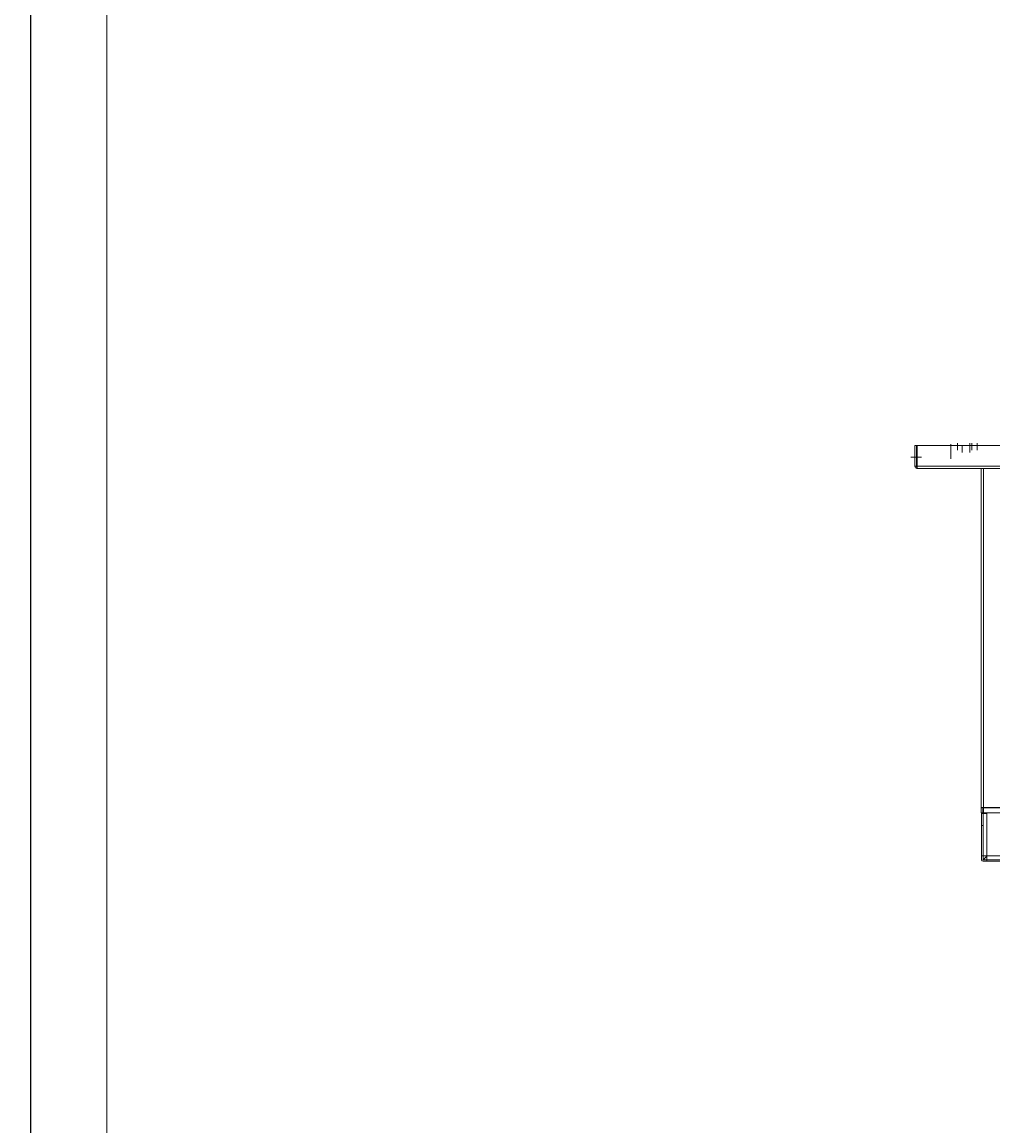
# Model space of a CAD drawing. Units: inches. Extents: x 1 to 780, y -26 to 299.
# Drawn here: x 3 to 34, y 14 to 50 of the extents above; entities that cross this region are included whole.
import ezdxf

# ---------------------------------------------------------------- set-up
doc = ezdxf.new("R2010")
doc.units = ezdxf.units.IN
doc.header["$MEASUREMENT"] = 0
doc.linetypes.add('CENTERX2', pattern=[0.8, 0.5, -0.1, 0.1, -0.1])
doc.layers.add('LAYER0', color=7, linetype='Continuous')
doc.styles.add('SLDTEXTSTYLE0', font='TXT', dxfattribs={"width": 0.75})
doc.dimstyles.new('SLDDIMSTYLE2', dxfattribs={"dimtxt": 0.208333, "dimasz": 0.13, "dimexe": 0, "dimexo": 0.0625, "dimgap": 0.052083, "dimtad": 1, "dimdec": 3, "dimrnd": 1e-09, "dimzin": 4, "dimdsep": 46, "dimtxsty": 'SLDTEXTSTYLE0', "dimsah": 1, "dimcen": 0.09, "dimadec": 0, "dimazin": 1, "dimtfac": 1, "dimtdec": 3, "dimtofl": 0, "dimtmove": 0, "dimatfit": 3, "dimfxl": 1, "dimfrac": 2, "dimtolj": 1, "dimtzin": 12, "dimarcsym": 0})

# ---------------------------------------------------------------- blocks, each defined once
blk = doc.blocks.new('_D_13')
at = {"layer": 'LAYER0'}
for p, q in [((5.269, 51.447), (2.754, 51.447)), ((2.794, 51.447), (2.794, -23.553)), ((5.269, -23.553), (2.754, -23.553))]:
    blk.add_line(p, q, dxfattribs=at)
for points in [[(2.794, 51.447), (2.774, 51.317), (2.814, 51.317)], [(2.794, -23.553), (2.814, -23.423), (2.774, -23.423)]]:
    blk.add_solid(points, dxfattribs=at)
at = {"layer": 'LAYER0', "insert": (2.525, 9.342), "char_height": 0.2083, "attachment_point": 1, "rotation": 90, "style": 'SLDTEXTSTYLE0'}
blk.add_mtext('75.000', dxfattribs=at)

msp = doc.modelspace()

# ---------------------------------------------------------------- linework, layer by layer
at = {"color": 7, "linetype": 'Continuous', "lineweight": 15}
for p, q in [((31.8687, 35.2321), (31.8687, 35.9101)), ((31.8687, 35.9101), (31.9187, 35.9101)), ((31.9187, 35.9101), (31.9187, 35.2321)), ((31.9407, 35.9101), (31.9187, 35.9101)), ((31.9407, 35.9101), (37.6507, 35.9101)), ((31.9407, 35.2321), (31.9407, 35.9101)), ((31.9187, 35.2321), (31.8687, 35.2321)), ((31.9407, 35.2321), (31.9187, 35.2321)), ((31.9407, 35.2321), (37.6507, 35.2321)), ((31.9407, 35.1601), (31.9407, 35.2321)), ((37.6507, 35.1601), (31.9407, 35.1601)), ((34.0457, 23.9937), (34.0457, 35.1601)), ((34.0457, 23.8351), (34.0457, 23.9937)), ((34.0957, 23.9974), (34.0957, 23.8351)), ((35.476, 24.0043), (34.1154, 24.0043)), ((35.4669, 24.0138), (34.1244, 24.0138)), ((34.0457, 23.8351), (34.0957, 23.8351)), ((34.0582, 23.8193), (34.1082, 23.8193)), ((34.0582, 23.4256), (34.0582, 23.8193)), ((34.1154, 23.8351), (34.0957, 23.8351)), ((34.1082, 23.8193), (34.1082, 23.4256)), ((34.2332, 23.8193), (34.1082, 23.8193)), ((34.1154, 23.8351), (34.6685, 23.8351)), ((34.2332, 23.8351), (34.2332, 23.8193)), ((34.2332, 22.4195), (34.2332, 23.8193)), ((34.1082, 23.4256), (34.0582, 23.4256)), ((34.0582, 23.4256), (34.0582, 22.4195)), ((34.1082, 23.4256), (34.1082, 22.4195)), ((34.0582, 22.4195), (34.1082, 22.4195)), ((34.0582, 22.4195), (34.0582, 22.2945)), ((34.1082, 22.4195), (34.1082, 22.2945)), ((34.1082, 22.4195), (34.2332, 22.4195)), ((34.2332, 22.2945), (34.1082, 22.2945)), ((34.2332, 22.2445), (34.1082, 22.2445)), ((34.2332, 22.4195), (34.2332, 22.2945)), ((34.2332, 22.2945), (34.2332, 22.2445)), ((34.2332, 22.2945), (38.024, 22.2945)), ((34.2332, 22.2445), (38.024, 22.2445))]:
    msp.add_line(p, q, dxfattribs=at)
at = {"color": 8, "linetype": 'Continuous', "lineweight": 15}
for p, q in [((34.1244, 35.1601), (34.1244, 24.0138)), ((34.1154, 24.0043), (34.1154, 23.8351)), ((34.8704, 22.4195), (34.2332, 22.4195))]:
    msp.add_line(p, q, dxfattribs=at)
at = {"color": 7, "linetype": 'Continuous', "lineweight": 15, "flags": 128}
msp.add_lwpolyline([(34.1082, 22.2945), (34.1106, 22.2969), (34.1177, 22.304), (34.1292, 22.3156), (34.1448, 22.3311), (34.1637, 22.3501), (34.1853, 22.3717), (34.2088, 22.3951), (34.2332, 22.4195)], dxfattribs=at)
at = {"color": 7, "linetype": 'Continuous', "lineweight": 15}
for centre, radius in [((31.9407, 35.2321), 0.072), ((34.1082, 22.2945), 0.05)]:
    msp.add_arc(centre, radius, 180, 270, dxfattribs=at)
msp.add_ellipse((31.9407, 35.2321), major_axis=(0, 0.072), ratio=0.3055556, start_param=1.5707963, end_param=3.1415927, dxfattribs=at)
for points, knots in [([(34.1244, 24.0138), (34.1156, 24.0138), (34.098, 24.0136), (34.0746, 24.0121), (34.0571, 24.0085), (34.0472, 24.0024), (34.0461, 23.9964), (34.0457, 23.9937)], [0, 0, 0, 0, 0.20879798, 0.41763289, 0.62516047, 0.83039691, 1, 1, 1, 1]), ([(34.1154, 24.0043), (34.1132, 24.0042), (34.1089, 24.0041), (34.1032, 24.0031), (34.0988, 24.0016), (34.0961, 23.9996), (34.0958, 23.9981), (34.0957, 23.9974)], [0, 0, 0, 0, 0.20127, 0.4024521, 0.6066075, 0.8189989, 1, 1, 1, 1])]:
    msp.add_open_spline(points, degree=3, knots=knots, dxfattribs=at)
at = {"layer": 'LAYER0', "linetype": 'Continuous', "lineweight": 0}
msp.add_line((5.3084, 51.4469), (5.3084, -23.5531), dxfattribs=at)
at = {"layer": 'LAYER0', "linetype": 'CENTERX2', "lineweight": 0}
for p, q in [((33.0457, 35.4746), (33.0457, 35.953)), ((33.2626, 35.7563), (33.2626, 35.9885)), ((33.6708, 35.7563), (33.6708, 35.9885)), ((33.7424, 35.7563), (33.7424, 35.9885)), ((33.9118, 35.7563), (33.9118, 35.9885)), ((33.4207, 35.9138), (33.4207, 35.6813)), ((33.6707, 35.9138), (33.6707, 35.6813)), ((31.7337, 35.5351), (32.0869, 35.5351))]:
    msp.add_line(p, q, dxfattribs=at)

# ---------------------------------------------------------------- dimensions: what is measured, and where the dimension line sits
at = {"layer": 'LAYER0'}
dim = msp.add_linear_dim(base=(2.7936, -23.5531), p1=(5.3084, 51.4469), p2=(5.3084, -23.5531), angle=90, dimstyle='SLDDIMSTYLE2', dxfattribs=at)
dim.commit()
dim.dimension.update_dxf_attribs({"geometry": '_D_13', "text_midpoint": (2.7936, 9.7655), "dimtype": 160})

doc.saveas('drawing.dxf')
